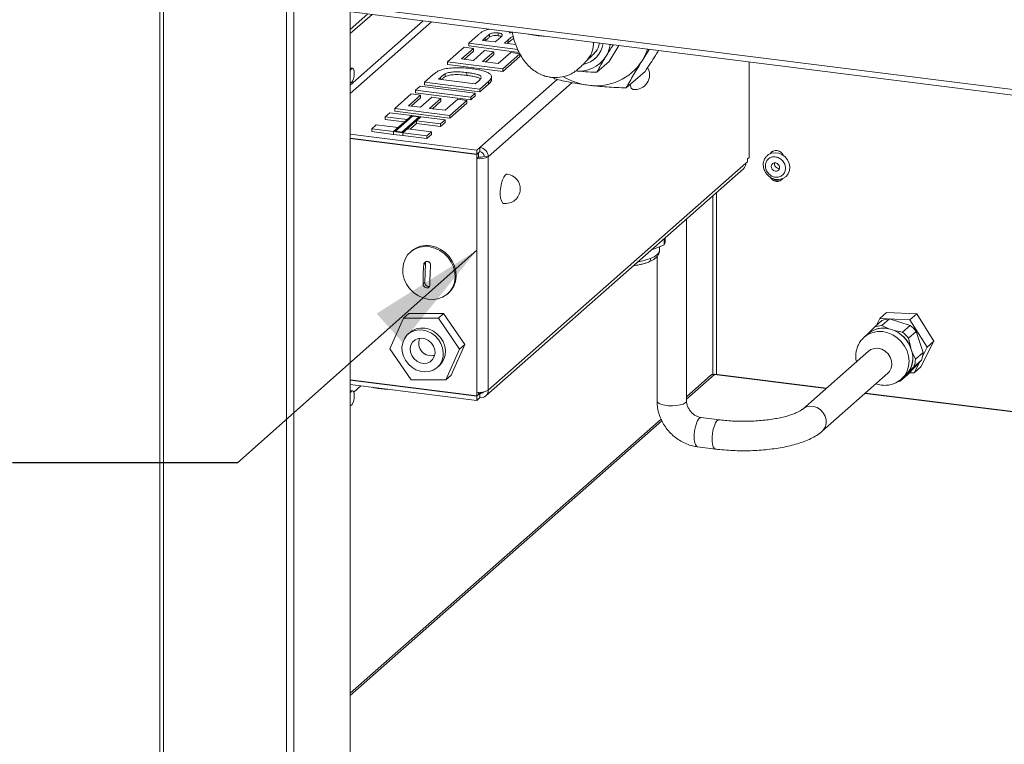
# Paper-space layout 'Blatt2' of a CAD drawing. Units: millimetres. Extents: x 5 to 415, y 5 to 292.
# Drawn here: x 256 to 283, y 92 to 113 of the extents above; entities that cross this region are included whole.
import ezdxf

# ---------------------------------------------------------------- set-up
doc = ezdxf.new("R2010")
doc.units = ezdxf.units.MM
doc.layers.add('BEMAßUNG', color=96, linetype='Continuous')
doc.dimstyles.new('SLDDIMSTYLE5', dxfattribs={"dimtxt": 0.18, "dimasz": 3.302, "dimexe": 0, "dimexo": 0.0625, "dimgap": 0, "dimtad": 0, "dimtih": 1, "dimtoh": 1, "dimdec": 0, "dimrnd": 1e-09, "dimzin": 0, "dimdsep": 46, "dimtxsty": 'Standard', "dimsah": 1, "dimcen": 0.09, "dimadec": 0, "dimazin": 0, "dimtfac": 3.302, "dimtdec": 0, "dimtofl": 0, "dimtmove": 0, "dimatfit": 3, "dimfxl": 0, "dimfrac": 2, "dimtolj": 1, "dimtzin": 0, "dimarcsym": 0})

psp = doc.layouts.new('Blatt2')

# ---------------------------------------------------------------- linework, layer by layer
at = {"color": 7, "linetype": 'Continuous', "lineweight": 15}
for p, q in [((259.5886, 136.3937), (259.5886, 86.0578)), ((263.5056, 113.0293), (354.2603, 101.5952)), ((264.971, 89.9505), (264.971, 112.8446)), ((264.971, 112.3422), (265.4694, 112.7818)), ((264.971, 112.2244), (265.5864, 112.7671)), ((268.3173, 111.9543), (268.5816, 112.1874)), ((268.7842, 112.1042), (268.7056, 112.0348)), ((268.7842, 112.1042), (268.7842, 112.0256)), ((268.9065, 112.2067), (268.9065, 112.1281)), ((269.1474, 112.2457), (269.1474, 112.1671)), ((269.4759, 112.2399), (269.5554, 112.2671)), ((267.7205, 111.428), (268.1889, 111.8411)), ((268.4487, 111.8083), (268.1088, 111.5085)), ((268.1889, 111.8411), (268.4487, 111.8083)), ((269.7001, 111.7801), (268.3173, 111.9543)), ((268.3173, 111.9543), (268.3173, 111.8758)), ((269.7418, 111.6963), (268.3173, 111.8758)), ((268.4487, 111.8083), (268.4487, 111.7298)), ((268.7056, 112.0348), (269.0654, 111.9895)), ((268.7842, 112.0256), (268.7835, 112.025)), ((269.0654, 111.9895), (269.1551, 112.0686)), ((269.4349, 112.0535), (269.3252, 111.9568)), ((269.3252, 111.9568), (269.6481, 111.9161)), ((269.4349, 111.9749), (269.4032, 111.947)), ((269.4349, 112.0535), (269.4349, 111.9749)), ((272.5556, 111.8891), (272.2787, 111.4405)), ((268.4487, 111.7298), (268.1867, 111.4987)), ((268.4486, 111.4657), (268.7659, 111.7455)), ((269.0257, 111.7128), (268.7084, 111.433)), ((268.7659, 111.7455), (269.0257, 111.7128)), ((269.0257, 111.6342), (268.7864, 111.4231)), ((269.0257, 111.7128), (269.0257, 111.6342)), ((269.1481, 111.3776), (269.5032, 111.6907)), ((269.763, 111.658), (269.2795, 111.2316)), ((269.763, 111.5794), (269.2795, 111.153)), ((269.5032, 111.6907), (269.763, 111.658)), ((269.763, 111.658), (269.763, 111.5794)), ((271.6477, 111.4674), (271.8057, 111.6067)), ((271.8829, 111.5192), (271.8976, 111.5322)), ((273.2125, 111.4603), (273.4157, 111.7807)), ((265.0349, 111.2467), (264.971, 111.2547)), ((269.2795, 111.2316), (267.7205, 111.428)), ((267.7205, 111.428), (267.7205, 111.3494)), ((269.2795, 111.153), (267.7205, 111.3494)), ((268.1088, 111.5085), (268.4486, 111.4657)), ((268.7084, 111.433), (269.1481, 111.3776)), ((272.2787, 111.4405), (271.9299, 111.1329)), ((276.2337, 108.7221), (276.2337, 111.4257)), ((267.0708, 110.855), (267.3102, 111.0661)), ((267.52, 110.9892), (267.4591, 110.9355)), ((267.6462, 111.0854), (267.6462, 111.0069)), ((268.2665, 111.1232), (268.2665, 111.0446)), ((268.6666, 110.968), (268.6666, 110.9895)), ((268.927, 111.0793), (268.9604, 111.0256)), ((268.9599, 111.0072), (268.9592, 110.9825)), ((268.9592, 110.9825), (268.9592, 110.9039)), ((268.9621, 110.9286), (268.9621, 111.017)), ((269.2795, 111.2316), (269.2795, 111.153)), ((270.7131, 110.9874), (270.7402, 110.9476)), ((272.7654, 110.6925), (273.2952, 111.1597)), ((264.971, 110.8347), (264.9828, 110.8333)), ((266.814, 110.6285), (266.9424, 110.7417)), ((266.9424, 110.7417), (268.5014, 110.5453)), ((267.0708, 110.855), (267.0708, 110.7764)), ((268.6298, 110.6586), (267.0708, 110.855)), ((268.6298, 110.58), (267.0708, 110.7764)), ((267.4591, 110.9355), (268.4984, 110.8046)), ((268.4984, 110.8046), (268.5996, 110.8938)), ((268.8763, 110.876), (268.6298, 110.6586)), ((268.8763, 110.7974), (268.6298, 110.58)), ((268.8763, 110.876), (268.8763, 110.7974)), ((268.9599, 110.9286), (268.9592, 110.9039)), ((266.2247, 110.1088), (266.6931, 110.5219)), ((266.9529, 110.4891), (266.613, 110.1893)), ((266.9529, 110.4106), (266.6909, 110.1795)), ((266.6931, 110.5219), (266.9529, 110.4891)), ((268.373, 110.4321), (266.814, 110.6285)), ((266.814, 110.6285), (266.814, 110.5499)), ((268.373, 110.3535), (266.814, 110.5499)), ((266.9528, 110.1465), (267.2701, 110.4263)), ((266.9529, 110.4891), (266.9529, 110.4106)), ((267.2701, 110.4263), (267.5299, 110.3936)), ((268.5014, 110.5453), (268.373, 110.4321)), ((268.5014, 110.4668), (268.373, 110.3535)), ((268.373, 110.4321), (268.373, 110.3535)), ((268.5014, 110.5453), (268.5014, 110.4668)), ((268.6298, 110.6586), (268.6298, 110.58)), ((266.613, 110.1893), (266.9528, 110.1465)), ((267.5299, 110.3936), (267.2126, 110.1138)), ((267.5299, 110.315), (267.2906, 110.104)), ((267.5299, 110.3936), (267.5299, 110.315)), ((267.6523, 110.0584), (268.0074, 110.3715)), ((268.2672, 110.3388), (267.7837, 109.9124)), ((268.2672, 110.2602), (267.7837, 109.8338)), ((268.0074, 110.3715), (268.2672, 110.3388)), ((268.2672, 110.3388), (268.2672, 110.2602)), ((265.9603, 109.8756), (266.0887, 109.9889)), ((266.5799, 109.7976), (265.9603, 109.8756)), ((265.9603, 109.8756), (265.9603, 109.7971)), ((266.0887, 109.9889), (266.7083, 109.9108)), ((266.7083, 109.9108), (266.1946, 109.4578)), ((267.7837, 109.9124), (266.2247, 110.1088)), ((266.2247, 110.1088), (266.2247, 110.0302)), ((267.7837, 109.8338), (266.2247, 110.0302)), ((266.7326, 109.8929), (266.2483, 109.4658)), ((266.4302, 109.4429), (266.9145, 109.87)), ((266.4545, 109.425), (266.9682, 109.8781)), ((266.7083, 109.9108), (266.5799, 109.7976)), ((266.9682, 109.8781), (266.7083, 109.9108)), ((266.9145, 109.87), (266.7326, 109.8929)), ((266.8398, 109.7648), (266.9682, 109.8781)), ((266.9682, 109.8781), (267.6478, 109.7925)), ((267.2126, 110.1138), (267.6523, 110.0584)), ((267.7837, 109.9124), (267.7837, 109.8338)), ((265.575, 109.5358), (265.7035, 109.6491)), ((265.7035, 109.6491), (266.3231, 109.571)), ((266.502, 109.7288), (265.9603, 109.7971)), ((266.3231, 109.571), (266.1946, 109.4578)), ((266.6609, 109.5285), (266.8398, 109.6863)), ((266.8398, 109.7648), (266.8398, 109.6863)), ((267.5193, 109.6792), (266.8398, 109.7648)), ((267.5193, 109.6006), (266.8398, 109.6863)), ((267.6478, 109.7925), (267.5193, 109.6792)), ((267.6478, 109.7139), (267.5193, 109.6006)), ((267.5193, 109.6792), (267.5193, 109.6006)), ((267.6478, 109.7925), (267.6478, 109.7139)), ((264.971, 109.3849), (268.5458, 108.9345)), ((265.575, 109.5358), (265.575, 109.4573)), ((266.1946, 109.4578), (265.575, 109.5358)), ((266.1946, 109.3792), (265.575, 109.4573)), ((266.1946, 109.3792), (266.1946, 109.4578)), ((266.1946, 109.4578), (266.4545, 109.425)), ((266.1946, 109.3792), (266.4545, 109.3465)), ((266.2483, 109.4658), (266.4302, 109.4429)), ((266.4545, 109.425), (266.5829, 109.5383)), ((267.134, 109.3394), (266.4545, 109.425)), ((266.4545, 109.3465), (266.4545, 109.425)), ((267.134, 109.2608), (266.4545, 109.3465)), ((266.5829, 109.5383), (267.2625, 109.4527)), ((267.2625, 109.4527), (267.134, 109.3394)), ((267.2625, 109.3741), (267.134, 109.2608)), ((267.134, 109.3394), (267.134, 109.2608)), ((267.2625, 109.4527), (267.2625, 109.3741)), ((264.971, 109.267), (268.5458, 108.8167)), ((264.971, 109.2592), (268.5458, 108.8088)), ((268.6341, 109.0125), (268.5458, 108.9345)), ((268.5458, 108.9345), (268.5458, 108.8167)), ((268.5458, 108.8167), (268.6341, 108.8946)), ((268.59, 108.8478), (268.5458, 108.8088)), ((268.5458, 108.8088), (268.5458, 108.6988)), ((268.59, 108.7378), (268.5458, 108.6988)), ((268.5822, 108.8488), (268.59, 108.8478)), ((268.59, 108.8478), (268.59, 108.7378)), ((268.6341, 109.0125), (268.6341, 108.8946)), ((268.7511, 108.762), (268.868, 108.7473)), ((268.868, 108.7473), (268.868, 102.1476)), ((268.5458, 108.6988), (268.5458, 102.0991)), ((268.868, 102.1476), (276.1453, 108.5656)), ((276.1453, 108.5656), (276.1895, 108.6046)), ((276.2337, 108.7221), (276.1895, 108.6832)), ((276.1895, 108.6832), (276.1895, 108.6046)), ((268.7995, 101.9896), (276.0768, 108.4076)), ((275.2082, 107.6415), (275.2082, 102.5959)), ((274.469, 101.8486), (274.469, 106.9896)), ((273.8385, 106.2622), (273.4835, 106.1205)), ((273.8385, 106.4335), (273.8385, 106.2622)), ((273.8676, 106.3179), (273.8385, 106.2622)), ((273.8676, 106.4592), (273.8676, 106.3179)), ((266.6969, 106.0811), (266.6672, 106.0548)), ((273.7049, 106.1061), (273.7049, 106.2088)), ((267.0968, 105.7444), (267.0466, 105.7001)), ((267.0968, 105.7444), (267.076, 105.1974)), ((273.6356, 105.9297), (273.6356, 101.8486)), ((267.076, 105.1974), (267.0258, 105.1532)), ((267.7144, 104.8673), (267.7442, 104.8936)), ((266.477, 104.1865), (266.6243, 104.3164)), ((267.607, 104.3147), (266.6243, 104.3164)), ((267.4597, 104.1848), (267.607, 104.3147)), ((268.2033, 103.4429), (267.607, 104.3147)), ((280.1169, 104.3495), (279.9254, 104.1806)), ((280.1169, 104.3495), (280.9693, 104.3104)), ((280.9693, 104.3104), (280.7778, 104.1415)), ((280.9693, 104.3104), (281.4543, 103.5395)), ((266.477, 104.1865), (266.0906, 103.3164)), ((267.4597, 104.1848), (266.477, 104.1865)), ((268.0559, 103.313), (267.4597, 104.1848)), ((279.9885, 104.1208), (279.7734, 103.9312)), ((279.8214, 103.9735), (279.9254, 104.1806)), ((279.9254, 104.1806), (280.7778, 104.1415)), ((279.9822, 103.9776), (280.1973, 104.1673)), ((280.7864, 103.9783), (280.1973, 104.1673)), ((280.7778, 104.1415), (281.2627, 103.3706)), ((266.6599, 103.7834), (266.6009, 103.7315)), ((266.7212, 103.8295), (266.6599, 103.7834)), ((279.5921, 103.7435), (279.489, 103.6526)), ((279.6061, 103.7609), (279.5735, 103.7271)), ((279.6061, 103.7609), (279.7734, 103.9312)), ((279.9822, 103.9776), (280.1815, 103.8889)), ((280.2562, 103.8649), (280.1815, 103.8889)), ((280.3309, 103.841), (280.2562, 103.8649)), ((280.3309, 103.841), (280.5714, 103.7887)), ((280.7864, 103.9783), (280.5714, 103.7887)), ((280.7382, 103.6218), (280.9533, 103.8114)), ((281.1493, 103.2151), (280.9533, 103.8114)), ((266.9159, 103.5647), (266.9255, 103.6159)), ((280.7382, 103.6218), (280.7908, 103.381)), ((281.4543, 103.5395), (281.0868, 102.8076)), ((281.4543, 103.5395), (281.2627, 103.3706)), ((266.0906, 103.3164), (266.6869, 102.4446)), ((267.6695, 102.4429), (268.0559, 103.313)), ((267.8169, 102.5728), (268.2033, 103.4429)), ((268.0559, 103.313), (268.2033, 103.4429)), ((279.6044, 103.2544), (277.7483, 101.6174)), ((280.8156, 103.3054), (280.7908, 103.381)), ((280.8405, 103.2298), (280.8156, 103.3054)), ((280.8405, 103.2298), (280.9343, 103.0255)), ((281.1493, 103.2151), (280.9343, 103.0255)), ((281.2627, 103.3706), (281.1393, 103.1248)), ((267.3537, 103.1304), (267.3017, 103.1273)), ((280.7143, 102.5945), (281.1074, 103.0018)), ((280.8924, 102.8121), (281.1074, 103.0018)), ((281.0453, 102.9374), (280.8953, 102.6387)), ((267.4277, 102.794), (267.4867, 102.8459)), ((278.2995, 100.9924), (280.1556, 102.6294)), ((280.6752, 102.5903), (280.725, 102.6419)), ((280.8924, 102.8121), (280.725, 102.6419)), ((280.8953, 102.6387), (280.7628, 102.6447)), ((281.0868, 102.8076), (280.8953, 102.6387)), ((264.971, 102.4395), (268.5458, 101.9891)), ((264.971, 102.4317), (268.5458, 101.9813)), ((266.6869, 102.4446), (267.6695, 102.4429)), ((267.6695, 102.4429), (267.8169, 102.5728)), ((275.1583, 102.5748), (274.469, 101.9669)), ((278.4192, 102.2092), (275.2637, 102.6067)), ((280.7143, 102.5945), (280.4992, 102.4048)), ((280.6253, 102.5386), (280.4992, 102.4048)), ((280.5362, 102.4651), (280.5234, 102.454)), ((280.5362, 102.4651), (280.6394, 102.556)), ((280.5856, 102.5086), (280.6253, 102.5386)), ((280.6253, 102.5386), (280.6752, 102.5903)), ((280.6394, 102.556), (280.6752, 102.5903)), ((264.971, 102.3138), (268.5458, 101.8634)), ((265.0349, 102.1328), (264.971, 102.1409)), ((265.2718, 102.2759), (265.0677, 102.096)), ((265.6354, 102.2174), (265.5919, 102.2356)), ((265.6354, 102.2174), (265.6354, 102.2301)), ((265.7079, 102.221), (265.6354, 102.2174)), ((268.5458, 101.9891), (268.5458, 102.0991)), ((268.59, 102.0281), (268.59, 102.0951)), ((354.2603, 92.6541), (279.5216, 102.0703)), ((268.6341, 102.0592), (268.5458, 101.9813)), ((268.59, 102.0281), (268.5458, 101.9891)), ((268.5458, 101.8634), (268.5458, 101.9813)), ((268.5458, 101.8634), (268.6341, 101.9414)), ((268.6341, 102.0592), (268.6341, 101.9414)), ((264.971, 101.7209), (264.9828, 101.7194)), ((273.75, 101.3328), (264.971, 93.5904)), ((275.3906, 101.3143), (274.8839, 101.3781)), ((274.7797, 100.5513), (275.2864, 100.4875))]:
    psp.add_line(p, q, dxfattribs=at)
at = {"color": 8, "linetype": 'Continuous', "lineweight": 15}
for p, q in [((259.6963, 86.0058), (259.6963, 136.3801)), ((263.1652, 85.5688), (263.1652, 135.9431)), ((263.38, 85.6011), (263.38, 135.916)), ((263.4484, 113.1994), (354.2603, 101.7581)), ((267.0285, 112.5854), (264.971, 110.7709)), ((264.971, 110.5352), (267.2623, 112.556)), ((267.52, 110.9892), (267.52, 110.9279)), ((270.8107, 110.932), (268.6341, 109.0125)), ((271.2406, 110.8397), (268.868, 108.7473)), ((275.3159, 107.7365), (275.3159, 102.6002)), ((275.257, 102.5967), (274.469, 101.9018)), ((278.4085, 102.1997), (275.257, 102.5967)), ((268.6745, 102.0949), (268.6341, 102.0592)), ((354.2603, 92.6432), (279.5109, 102.0608)), ((273.7716, 101.2868), (264.971, 93.5253))]:
    psp.add_line(p, q, dxfattribs=at)
at = {"color": 7, "linetype": 'Continuous', "lineweight": 15, "flags": 128}
for points in [[(273.2125, 111.4603), (273.314, 111.655), (273.3643, 111.7872)], [(265.037, 111.2463), (265.0088, 111.2364), (264.9807, 111.1966), (264.971, 111.1751)], [(264.971, 110.8381), (264.9806, 110.8336), (265.0088, 110.8435), (265.037, 110.8833), (265.0609, 110.9469), (265.0769, 111.0247), (265.0825, 111.1048), (265.0769, 111.1751), (265.0609, 111.2247), (265.037, 111.2463)], [(272.9554, 110.649), (272.9397, 110.6538), (272.907, 110.6866), (272.8817, 110.7472), (272.8724, 110.7868)], [(276.7586, 108.7894), (276.7823, 108.8068), (276.8692, 108.8473), (276.9668, 108.8609), (277.0676, 108.8466), (277.1642, 108.8054), (277.2496, 108.7405), (277.3172, 108.6566), (277.3622, 108.5599), (277.3811, 108.4577), (277.3726, 108.3575), (277.3373, 108.2668), (277.2779, 108.1922), (277.2599, 108.1768)], [(276.8835, 108.8951), (276.8536, 108.8482), (276.8507, 108.8413)], [(277.0954, 108.4316), (277.0903, 108.4779), (277.0683, 108.521), (277.0326, 108.5541), (276.9888, 108.5724), (276.9434, 108.573), (276.9035, 108.5558), (276.8751, 108.5234), (276.8624, 108.4808), (276.8675, 108.4345), (276.8896, 108.3914), (276.9253, 108.3583), (276.9691, 108.34), (277.0144, 108.3394), (277.0544, 108.3567), (277.0828, 108.389), (277.0954, 108.4316)], [(269.2087, 107.7744), (269.2204, 107.887), (269.242, 107.9962), (269.2719, 108.0939), (269.308, 108.1727), (269.3474, 108.2269), (269.3874, 108.2524), (269.4062, 108.2538)], [(269.3021, 107.427), (269.3017, 107.427), (269.2665, 107.4473), (269.2378, 107.4968), (269.2177, 107.5718), (269.2078, 107.6666), (269.2087, 107.7744)], [(267.1626, 104.7188), (267.3075, 104.7093), (267.4479, 104.7287), (267.5784, 104.7763), (267.6941, 104.8502), (267.7904, 104.9475), (267.8637, 105.0646), (267.9111, 105.1969), (267.9308, 105.3394), (267.9221, 105.4866), (267.8853, 105.6327), (267.8218, 105.7723), (267.734, 105.8999), (267.6254, 106.0107), (267.5001, 106.1003), (267.3628, 106.1654), (267.219, 106.2034), (267.0741, 106.2129), (266.9337, 106.1934), (266.8031, 106.1459), (266.6875, 106.072), (266.5912, 105.9747), (266.5179, 105.8576), (266.4705, 105.7252), (266.4508, 105.5828), (266.4595, 105.4356), (266.4963, 105.2894), (266.5598, 105.1499), (266.6476, 105.0222), (266.7562, 104.9115), (266.8815, 104.8219), (267.0187, 104.7568), (267.1626, 104.7188)], [(267.2488, 106.2297), (267.3926, 106.1917), (267.5299, 106.1266), (267.6552, 106.037), (267.7638, 105.9262), (267.8516, 105.7986), (267.9151, 105.659), (267.9519, 105.5128), (267.9606, 105.3657), (267.9409, 105.2232), (267.8935, 105.0909), (267.8202, 104.9738), (267.7442, 104.8936)], [(267.1073, 105.7838), (267.1056, 105.7805), (267.0968, 105.7444)], [(266.6623, 103.7775), (266.5702, 103.7018), (266.4988, 103.6056), (266.4516, 103.4934), (266.4307, 103.3703), (266.4371, 103.2423), (266.4704, 103.1152), (266.5292, 102.995), (266.6107, 102.8873), (266.7111, 102.7971), (266.8256, 102.7288), (266.949, 102.6854), (267.0754, 102.669), (267.199, 102.6804), (267.3139, 102.719), (267.4148, 102.783), (267.497, 102.8694), (267.5567, 102.9743), (267.5909, 103.0926), (267.5982, 103.2189), (267.5782, 103.3472), (267.5319, 103.4716), (267.4613, 103.5862), (267.3699, 103.6857), (267.2618, 103.7654), (267.1421, 103.8216), (267.0165, 103.8517), (266.8908, 103.8542), (266.7708, 103.8291), (266.6623, 103.7775)], [(267.4867, 102.8459), (267.556, 102.9214), (267.6156, 103.0262), (267.6499, 103.1446), (267.6572, 103.2709), (267.6372, 103.3992), (267.5908, 103.5236), (267.5203, 103.6382), (267.4288, 103.7377), (267.3207, 103.8174), (267.2011, 103.8736), (267.0754, 103.9037), (266.9497, 103.9062), (266.8298, 103.8811), (266.7212, 103.8295)], [(266.8031, 103.5716), (266.7328, 103.509), (266.6852, 103.4265), (266.6644, 103.3307), (266.6719, 103.2294), (266.7071, 103.1308), (266.7672, 103.0429), (266.8474, 102.9728), (266.941, 102.9262), (267.0407, 102.9069), (267.1381, 102.9163), (267.2256, 102.9539), (267.2959, 103.0164), (267.3435, 103.0989), (267.3643, 103.1947), (267.3568, 103.296), (267.3216, 103.3946), (267.2615, 103.4825), (267.1813, 103.5526), (267.0876, 103.5992), (266.988, 103.6186), (266.8905, 103.6091), (266.8031, 103.5716)], [(279.4777, 103.6425), (279.4861, 103.65), (279.489, 103.6526)], [(265.037, 102.1325), (265.0088, 102.1226), (264.9807, 102.0828), (264.971, 102.0613)], [(264.971, 101.7242), (264.9806, 101.7198), (265.0088, 101.7297), (265.037, 101.7695), (265.0609, 101.8331), (265.0769, 101.9109), (265.0825, 101.991), (265.0769, 102.0613), (265.0609, 102.1109), (265.037, 102.1325)]]:
    psp.add_lwpolyline(points, dxfattribs=at)
at = {"color": 8, "linetype": 'Continuous', "lineweight": 15, "flags": 128}
for points in [[(273.7049, 106.1061), (273.7042, 106.0937), (273.6833, 106.0344), (273.6334, 105.9772), (273.556, 105.9234), (273.453, 105.8746)], [(279.489, 103.6526), (279.5978, 103.7294), (279.7254, 103.783), (279.8641, 103.8088), (280.0085, 103.8057), (280.1531, 103.774), (280.2922, 103.7148), (280.4206, 103.6303), (280.5333, 103.5239), (280.626, 103.3996), (280.6952, 103.2623), (280.7381, 103.1171), (280.7531, 102.9697), (280.7397, 102.8257), (280.6983, 102.6906), (280.6306, 102.5697), (280.5391, 102.4676), (280.5362, 102.4651)], [(280.1556, 102.6294), (280.2016, 102.6794), (280.2491, 102.7691), (280.2692, 102.8716), (280.2605, 102.9793), (280.2235, 103.0843), (280.1611, 103.1786), (280.0778, 103.2555), (279.9799, 103.3091), (279.8745, 103.3354), (279.7696, 103.3326), (279.6728, 103.3008), (279.6044, 103.2544)], [(273.6356, 101.8486), (273.6489, 101.8138), (273.6921, 101.7788), (273.7619, 101.749), (273.8533, 101.7266), (273.9594, 101.7132), (274.0725, 101.7099), (274.184, 101.7168), (274.2858, 101.7335), (274.3702, 101.7588), (274.4311, 101.7907), (274.4639, 101.8269), (274.469, 101.8486)], [(278.2978, 100.991), (278.3262, 101.0189), (278.3813, 101.1034), (278.41, 101.2028), (278.41, 101.3098), (278.3813, 101.4164), (278.3262, 101.5148), (278.2486, 101.5976), (278.1544, 101.6586), (278.0505, 101.6935), (277.9446, 101.6995), (277.8445, 101.6763), (277.7578, 101.6256), (277.75, 101.6189)], [(274.7797, 100.5513), (274.7469, 100.5688), (274.7176, 100.616), (274.6967, 100.689), (274.6859, 100.7825), (274.6859, 100.8895), (274.6967, 101.002), (274.7176, 101.1118), (274.7469, 101.2107), (274.7825, 101.2914), (274.8218, 101.3478), (274.8618, 101.3758), (274.8839, 101.3781)], [(275.2864, 100.4875), (275.2536, 100.505), (275.2242, 100.5522), (275.2034, 100.6252), (275.1926, 100.7187), (275.1926, 100.8257), (275.2034, 100.9382), (275.2242, 101.048), (275.2536, 101.1469), (275.2892, 101.2275), (275.3285, 101.2839), (275.3685, 101.3119), (275.3906, 101.3143)]]:
    psp.add_lwpolyline(points, dxfattribs=at)
at = {"color": 7, "linetype": 'Continuous', "lineweight": 15}
for centre, radius, start, end in [((270.5642, 114.8794), 2.7279, 257.92795, 267.71054), ((271.4137, 112.0524), 0.7094, 281.30631, 351.26016), ((271.1796, 111.9298), 0.6582, 319.82116, 4.35584), ((271.4088, 112.0535), 0.9137, 328.5356, 351.57848), ((271.4428, 112.0489), 0.8825, 261.38359, 327.63538), ((271.9224, 112.278), 1.5274, 261.38359, 327.63538), ((273.0075, 111.0624), 0.4167, 262.81924, 29.54284), ((271.9451, 112.6765), 1.9252, 240.38933, 262.49247), ((268.6378, 109.1823), 0.4922, 259.22613, 297.8883), ((268.636, 108.9795), 0.2461, 259.22613, 297.8883), ((268.595, 108.7423), 0.273, 1.05871, 81.76054), ((268.6146, 108.7595), 0.1365, 1.05871, 81.76054), ((277.0001, 108.7205), 0.2046, 18.84932, 146.78917), ((275.9369, 108.5621), 0.2084, 312.15804, 0.97766), ((277.0831, 108.5481), 0.1325, 168.5351, 274.28414), ((269.3541, 107.8404), 0.4167, 356.72727, 82.81924), ((277.0227, 108.2493), 0.2048, 198.88713, 326.0316), ((277.0612, 108.2731), 0.2034, 228.70283, 301.87285), ((269.3541, 107.8404), 0.4167, 262.81924, 356.72727), ((267.1281, 105.5786), 0.6621, 79.49848, 130.63115), ((267.1848, 105.192), 0.109, 177.15052, 285.3353), ((280.2475, 103.4489), 0.7201, 93.99668, 111.07686), ((280.03, 103.2253), 0.6785, 70.52311, 130.19523), ((280.0257, 103.2317), 0.6754, 76.66615, 128.40738), ((280.0324, 103.2592), 0.7201, 93.99668, 111.07686), ((279.9793, 103.0287), 0.8809, 18.3115, 71.68282), ((279.9744, 103.0246), 0.8908, 23.58505, 66.40928), ((279.977, 103.0275), 0.9657, 37.97804, 52.01629), ((280.1921, 103.2172), 0.9657, 37.97804, 52.01629), ((267.2513, 103.4717), 0.3459, 155.08666, 287.73259), ((280.154, 103.064), 0.7043, 317.73164, 20.04478), ((280.1547, 103.0592), 0.7067, 323.806, 13.97042), ((280.3943, 103.2527), 0.756, 340.6209, 357.15552), ((280.1792, 103.063), 0.756, 340.6209, 357.15552), ((280.2462, 103.0577), 0.7002, 285.64842, 291.18521), ((266.0115, 103.7892), 1.6091, 257.4312, 270.71044), ((268.6378, 102.5827), 0.4922, 259.22613, 297.8883), ((268.6646, 102.1426), 0.2035, 261.39863, 1.42061), ((268.6494, 102.16), 0.102, 261.38611, 324.21299)]:
    psp.add_arc(centre, radius, start, end, dxfattribs=at)
at = {"color": 8, "linetype": 'Continuous', "lineweight": 15}
psp.add_arc((272.8313, 107.5274), 1.7658, 278.74615, 290.61542, dxfattribs=at)
at = {"color": 7, "linetype": 'Continuous', "lineweight": 15}
for points, knots in [([(268.5816, 112.1874), (268.6006, 112.2038), (268.6387, 112.2365), (268.7024, 112.2844), (268.7829, 112.3254), (268.8576, 112.3433), (268.8895, 112.351)], [0, 0, 0, 0, 0.2675529, 0.535022, 0.8018086, 1, 1, 1, 1]), ([(268.9065, 112.2067), (268.8826, 112.1877), (268.84, 112.1538), (268.8013, 112.1193), (268.7842, 112.1042)], [0, 0, 0, 0, 0.559958, 1, 1, 1, 1]), ([(268.9065, 112.1281), (268.8826, 112.1091), (268.84, 112.0752), (268.8013, 112.0408), (268.7842, 112.0256)], [0, 0, 0, 0, 0.559958, 1, 1, 1, 1]), ([(269.1474, 112.2457), (269.1202, 112.2481), (269.0658, 112.2529), (268.967, 112.2402), (268.9294, 112.2194), (268.9065, 112.2067)], [0, 0, 0, 0, 0.2804569, 0.5601727, 1, 1, 1, 1]), ([(269.1474, 112.1671), (269.1202, 112.1695), (269.0658, 112.1743), (268.967, 112.1616), (268.9294, 112.1408), (268.9065, 112.1281)], [0, 0, 0, 0, 0.2804569, 0.5601727, 1, 1, 1, 1]), ([(269.2492, 112.157), (269.2551, 112.1666), (269.2671, 112.1859), (269.2537, 112.2136), (269.2106, 112.2355), (269.1685, 112.2423), (269.1474, 112.2457)], [0, 0, 0, 0, 0.280657, 0.5603945, 0.7800128, 1, 1, 1, 1]), ([(269.2342, 112.142), (269.226, 112.1468), (269.206, 112.1583), (269.1691, 112.1639), (269.1474, 112.1671)], [0, 0, 0, 0, 0.4113941, 1, 1, 1, 1]), ([(269.1551, 112.0686), (269.1739, 112.085), (269.2074, 112.1142), (269.2364, 112.1439), (269.2492, 112.157)], [0, 0, 0, 0, 0.5600401, 1, 1, 1, 1]), ([(269.5717, 112.153), (269.568, 112.1515), (269.5311, 112.1367), (269.4932, 112.1014), (269.4543, 112.0695), (269.4349, 112.0535)], [0, 0, 0, 0, 0.0528013, 0.5262504, 1, 1, 1, 1]), ([(269.5911, 112.0825), (269.5806, 112.0784), (269.5363, 112.0611), (269.4926, 112.023), (269.4541, 111.9909), (269.4349, 111.9749)], [0, 0, 0, 0, 0.1342957, 0.5670105, 1, 1, 1, 1]), ([(269.4569, 112.2795), (269.459, 112.2778), (269.4741, 112.2653), (269.4751, 112.2517), (269.4759, 112.2399)], [0, 0, 0, 0, 0.1356585, 1, 1, 1, 1]), ([(269.5445, 112.2684), (269.5564, 112.215), (269.5915, 112.0566), (269.6696, 111.8319), (269.7764, 111.6144), (269.89, 111.4436), (270.0125, 111.3033), (270.1501, 111.1852), (270.293, 111.0964), (270.4319, 111.0364), (270.5622, 111.0004), (270.7397, 110.9763), (270.9233, 110.9885), (271.0956, 111.038), (271.2026, 111.0831), (271.3048, 111.1385), (271.4235, 111.233), (271.5563, 111.3641), (271.6396, 111.4572), (271.6841, 111.507)], [0, 0, 0, 0, 0.0475935, 0.1412419, 0.2140294, 0.2734745, 0.3304333, 0.3853362, 0.4364315, 0.4822561, 0.5226578, 0.5584612, 0.6400428, 0.6878928, 0.7178755, 0.7567324, 0.8234786, 0.9056683, 1, 1, 1, 1]), ([(271.7989, 111.6136), (271.8367, 111.6478), (271.9306, 111.7328), (271.9964, 111.8628), (272.0001, 111.9513), (272.0004, 111.959)], [0, 0, 0, 0, 0.3800783, 0.9462683, 1, 1, 1, 1]), ([(272.1882, 111.5766), (272.2384, 111.6571), (272.3059, 111.7653), (272.3817, 111.8794), (272.4011, 111.9085)], [0, 0, 0, 0, 0.7442758, 1, 1, 1, 1]), ([(271.9299, 111.1329), (271.9678, 111.2014), (272.0444, 111.3397), (272.14, 111.4971), (272.1882, 111.5766)], [0, 0, 0, 0, 0.495458, 1, 1, 1, 1]), ([(273.6802, 111.7474), (273.6511, 111.7012), (273.5312, 111.5112), (273.3969, 111.3111), (273.2952, 111.1597)], [0, 0, 0, 0, 0.2431954, 1, 1, 1, 1]), ([(267.4633, 111.1713), (267.5056, 111.1879), (267.5901, 111.2211), (267.7673, 111.2514), (267.971, 111.2652), (268.1915, 111.2593), (268.3366, 111.2429), (268.4093, 111.2346)], [0, 0, 0, 0, 0.1865083, 0.3729905, 0.5596823, 0.7796338, 1, 1, 1, 1]), ([(272.7654, 110.6925), (272.8311, 110.8111), (272.9637, 111.0504), (273.1291, 111.3229), (273.2125, 111.4603)], [0, 0, 0, 0, 0.495458, 1, 1, 1, 1]), ([(267.3102, 111.0661), (267.3338, 111.0866), (267.3758, 111.1231), (267.4366, 111.1566), (267.4633, 111.1713)], [0, 0, 0, 0, 0.5602012, 1, 1, 1, 1]), ([(267.6462, 111.0854), (267.62, 111.0679), (267.5733, 111.0365), (267.5363, 111.0037), (267.52, 110.9892)], [0, 0, 0, 0, 0.5597894, 1, 1, 1, 1]), ([(267.6462, 111.0069), (267.6198, 110.9893), (267.58, 110.9628), (267.5484, 110.935), (267.5376, 110.9256)], [0, 0, 0, 0, 0.6609072, 1, 1, 1, 1]), ([(268.2665, 111.1232), (268.2052, 111.1304), (268.0829, 111.1448), (267.8987, 111.1492), (267.7376, 111.127), (267.6767, 111.0993), (267.6462, 111.0854)], [0, 0, 0, 0, 0.2811249, 0.5608548, 0.7800973, 1, 1, 1, 1]), ([(268.2665, 111.0446), (268.2052, 111.0518), (268.0829, 111.0662), (267.8987, 111.0706), (267.7376, 111.0484), (267.6767, 111.0207), (267.6462, 111.0069)], [0, 0, 0, 0, 0.2811249, 0.5608548, 0.7800973, 1, 1, 1, 1]), ([(268.6666, 111.0099), (268.6536, 111.0233), (268.6274, 111.0502), (268.5247, 111.0805), (268.4047, 111.1048), (268.3125, 111.117), (268.2665, 111.1232)], [0, 0, 0, 0, 0.2280087, 0.4577307, 0.728711, 1, 1, 1, 1]), ([(268.6496, 110.9447), (268.6407, 110.9533), (268.6181, 110.9753), (268.524, 111.0017), (268.4048, 111.0263), (268.3126, 111.0385), (268.2665, 111.0446)], [0, 0, 0, 0, 0.1610946, 0.4107283, 0.7051964, 1, 1, 1, 1]), ([(268.4093, 111.2346), (268.4719, 111.2261), (268.5838, 111.2108), (268.6791, 111.1861), (268.721, 111.1752)], [0, 0, 0, 0, 0.5600832, 1, 1, 1, 1]), ([(268.5996, 110.8938), (268.615, 110.9074), (268.6425, 110.9316), (268.6593, 110.9569), (268.6666, 110.968)], [0, 0, 0, 0, 0.5601778, 1, 1, 1, 1]), ([(268.721, 111.1752), (268.7692, 111.1596), (268.8552, 111.1316), (268.9051, 111.0953), (268.927, 111.0793)], [0, 0, 0, 0, 0.5599393, 1, 1, 1, 1]), ([(268.9592, 110.9825), (268.9492, 110.9621), (268.9314, 110.9257), (268.8931, 110.8912), (268.8763, 110.876)], [0, 0, 0, 0, 0.5596562, 1, 1, 1, 1]), ([(271.3106, 111.1764), (271.4103, 111.1656), (271.6121, 111.1437), (271.8232, 111.1365), (271.9299, 111.1329)], [0, 0, 0, 0, 0.4945107, 1, 1, 1, 1]), ([(268.9592, 110.9039), (268.9492, 110.8835), (268.9314, 110.8472), (268.8931, 110.8126), (268.8763, 110.7974)], [0, 0, 0, 0, 0.5596562, 1, 1, 1, 1]), ([(270.7402, 110.9476), (270.8881, 110.9123), (271.1866, 110.841), (271.5236, 110.7924), (271.6936, 110.7678)], [0, 0, 0, 0, 0.495458, 1, 1, 1, 1]), ([(271.6936, 110.7678), (271.8663, 110.7491), (272.2154, 110.7112), (272.5807, 110.6988), (272.7654, 110.6925)], [0, 0, 0, 0, 0.4945107, 1, 1, 1, 1]), ([(276.7612, 108.7877), (276.7505, 108.7798), (276.7141, 108.753), (276.6724, 108.6889), (276.6406, 108.6038), (276.6321, 108.5173), (276.6413, 108.4401), (276.6616, 108.3748), (276.6917, 108.3102), (276.7229, 108.2704), (276.7414, 108.2467)], [0, 0, 0, 0, 0.06787355, 0.23121163, 0.38030488, 0.52593374, 0.65936116, 0.75915387, 0.8569497, 1, 1, 1, 1]), ([(277.2624, 108.3964), (277.2556, 108.3616), (277.2452, 108.3081), (277.2043, 108.2497), (277.1638, 108.2122), (277.1153, 108.1851), (277.0464, 108.1649), (276.9544, 108.1666), (276.8654, 108.2031), (276.8022, 108.2512), (276.76, 108.2975), (276.727, 108.3505), (276.6983, 108.4235), (276.6886, 108.5175), (276.7136, 108.6041), (276.7534, 108.6627), (276.7941, 108.7002), (276.8425, 108.7273), (276.9114, 108.7475), (277.0034, 108.7458), (277.0925, 108.7093), (277.1556, 108.6612), (277.1979, 108.6149), (277.2307, 108.562), (277.2605, 108.4887), (277.2617, 108.4327), (277.2624, 108.3964)], [0, 0, 0, 0, 0.0598642, 0.0920902, 0.125, 0.1579098, 0.1901358, 0.25, 0.3098642, 0.3420902, 0.375, 0.4079098, 0.4401358, 0.5, 0.5598642, 0.5920902, 0.625, 0.6579098, 0.6901358, 0.75, 0.8098642, 0.8420902, 0.875, 0.9079098, 0.9401358, 1, 1, 1, 1]), ([(276.7414, 108.2467), (276.7669, 108.2215), (276.8027, 108.1861), (276.8655, 108.1481), (276.9222, 108.1229), (276.9935, 108.1055), (277.0702, 108.1019), (277.149, 108.1163), (277.2142, 108.1416), (277.2462, 108.169), (277.2571, 108.1784)], [0, 0, 0, 0, 0.1802413, 0.2525086, 0.3722653, 0.4968189, 0.6310459, 0.7727994, 0.9224579, 1, 1, 1, 1]), ([(273.394, 105.7709), (273.4134, 105.7786), (273.462, 105.798), (273.5286, 105.8351), (273.5943, 105.8826), (273.6476, 105.9379), (273.6852, 106.0014), (273.7041, 106.0598), (273.7033, 106.0952), (273.7031, 106.1066)], [0, 0, 0, 0, 0.112939, 0.2833268, 0.455125, 0.623431, 0.780896, 0.9294389, 1, 1, 1, 1]), ([(267.0466, 105.7001), (267.0392, 105.6066), (267.0243, 105.4173), (267.0253, 105.2419), (267.0258, 105.1532)], [0, 0, 0, 0, 0.4937623, 1, 1, 1, 1]), ([(267.2413, 105.6681), (267.2414, 105.68), (267.2414, 105.7037), (267.2272, 105.7377), (267.2043, 105.7652), (267.1744, 105.7834), (267.1414, 105.7903), (267.1089, 105.7854), (267.0803, 105.7694), (267.0587, 105.7439), (267.049, 105.7189), (267.0471, 105.7038), (267.0466, 105.7001)], [0, 0, 0, 0, 0.1091707, 0.218362, 0.3269234, 0.4340942, 0.5399498, 0.6451824, 0.7507522, 0.8574513, 0.9655632, 1, 1, 1, 1]), ([(272.972, 105.6694), (273.0039, 105.6737), (273.0729, 105.6831), (273.1738, 105.7029), (273.2738, 105.7283), (273.3477, 105.751), (273.3847, 105.7669), (273.394, 105.7709)], [0, 0, 0, 0, 0.2001454, 0.4341575, 0.6742637, 0.9183641, 1, 1, 1, 1]), ([(267.2206, 105.1211), (267.22, 105.2077), (267.2189, 105.3829), (267.2338, 105.5722), (267.2413, 105.6681)], [0, 0, 0, 0, 0.4937623, 1, 1, 1, 1]), ([(267.0258, 105.1532), (267.0272, 105.1425), (267.0299, 105.1211), (267.0477, 105.0905), (267.0735, 105.0653), (267.1049, 105.0485), (267.138, 105.0418), (267.1693, 105.0456), (267.1955, 105.0595), (267.2138, 105.082), (267.2204, 105.1043), (267.2205, 105.1179), (267.2206, 105.1211)], [0, 0, 0, 0, 0.1091707, 0.218362, 0.3269234, 0.4340942, 0.5399498, 0.6451824, 0.7507522, 0.8574513, 0.9655632, 1, 1, 1, 1]), ([(279.4771, 103.6401), (279.4486, 103.6117), (279.3882, 103.5514), (279.3205, 103.4388), (279.2807, 103.3361), (279.2579, 103.2403), (279.246, 103.1417), (279.246, 103.0406), (279.2612, 102.9756), (279.2659, 102.9558)], [0, 0, 0, 0, 0.1618591, 0.3431044, 0.5240184, 0.6022361, 0.7366103, 0.9201787, 1, 1, 1, 1]), ([(275.1595, 102.5733), (275.168, 102.5803), (275.1878, 102.5968), (275.2239, 102.6023), (275.2486, 102.5981), (275.257, 102.5967)], [0, 0, 0, 0, 0.32879797, 0.77120357, 1, 1, 1, 1]), ([(275.257, 102.5967), (275.2595, 102.6032), (275.2622, 102.61), (275.2636, 102.6065), (275.2636, 102.6064)], [0, 0, 0, 0, 0.9629169, 1, 1, 1, 1]), ([(279.8173, 102.3311), (279.8413, 102.3225), (279.911, 102.2976), (280.0328, 102.2847), (280.176, 102.2919), (280.3127, 102.328), (280.4301, 102.3817), (280.4931, 102.4326), (280.5201, 102.4545)], [0, 0, 0, 0, 0.100504, 0.2928734, 0.4839448, 0.6730385, 0.8598142, 1, 1, 1, 1]), ([(273.6356, 101.8486), (273.6367, 101.8114), (273.6393, 101.7157), (273.6655, 101.5617), (273.7184, 101.3906), (273.7953, 101.2266), (273.8943, 101.0731), (274.0136, 100.9337), (274.1508, 100.8113), (274.303, 100.7087), (274.4672, 100.629), (274.6275, 100.5758), (274.7332, 100.5588), (274.7797, 100.5513)], [0, 0, 0, 0, 0.06012489, 0.1547188, 0.24968594, 0.34516588, 0.44106882, 0.53730886, 0.6338071, 0.73046079, 0.82716781, 0.92379673, 1, 1, 1, 1]), ([(274.8839, 101.3781), (274.8723, 101.3799), (274.8327, 101.386), (274.7613, 101.4102), (274.6757, 101.4602), (274.5996, 101.5279), (274.5381, 101.6085), (274.4948, 101.6966), (274.4722, 101.7792), (274.47, 101.8277), (274.469, 101.8486)], [0, 0, 0, 0, 0.0593386, 0.2029326, 0.3436387, 0.4822844, 0.6200287, 0.7575187, 0.8954487, 1, 1, 1, 1]), ([(277.7483, 101.6174), (277.7421, 101.6123), (277.7262, 101.5989), (277.6802, 101.5681), (277.6054, 101.5283), (277.5057, 101.4853), (277.3819, 101.442), (277.2356, 101.4006), (277.0689, 101.3628), (276.885, 101.3304), (276.6871, 101.3043), (276.4785, 101.2854), (276.2628, 101.2743), (276.0437, 101.2714), (275.8247, 101.2767), (275.6136, 101.2899), (275.4703, 101.3044), (275.3986, 101.3133), (275.3906, 101.3143)], [0, 0, 0, 0, 0.0366066, 0.0944662, 0.1544579, 0.2172414, 0.2825653, 0.3500069, 0.4191153, 0.4894848, 0.5607778, 0.6327228, 0.7051013, 0.7777324, 0.8504586, 0.9231017, 0.9914546, 1, 1, 1, 1]), ([(275.2864, 100.4875), (275.3281, 100.4825), (275.4488, 100.4681), (275.6544, 100.4512), (275.9023, 100.44), (276.1519, 100.4382), (276.4004, 100.4458), (276.6457, 100.4625), (276.8853, 100.4885), (277.1172, 100.5237), (277.3395, 100.5681), (277.5507, 100.6218), (277.7494, 100.6856), (277.9349, 100.7605), (278.1062, 100.8491), (278.2247, 100.9286), (278.2856, 100.9806), (278.2995, 100.9924)], [0, 0, 0, 0, 0.0370665, 0.10753557, 0.17776424, 0.24784975, 0.31792188, 0.38807311, 0.45842777, 0.5291378, 0.60039254, 0.67244291, 0.74563324, 0.82043125, 0.89738595, 0.97667777, 1, 1, 1, 1])]:
    psp.add_open_spline(points, degree=3, knots=knots, dxfattribs=at)
at = {"color": 8, "linetype": 'Continuous', "lineweight": 15}
psp.add_open_spline([(273.3935, 105.7719), (273.4058, 105.778), (273.4294, 105.7899), (273.4492, 105.8294), (273.4518, 105.86), (273.453, 105.8746)], degree=3, knots=[0, 0, 0, 0, 0.36068939, 0.69279533, 1, 1, 1, 1], dxfattribs=at)

# ---------------------------------------------------------------- leaders
at = {"layer": 'BEMAßUNG'}
psp.add_leader([(268.5458, 106.1031), (261.7848, 100.1002), (255.4348, 100.1002)], dimstyle='SLDDIMSTYLE5', dxfattribs=at)

doc.saveas('drawing.dxf')
